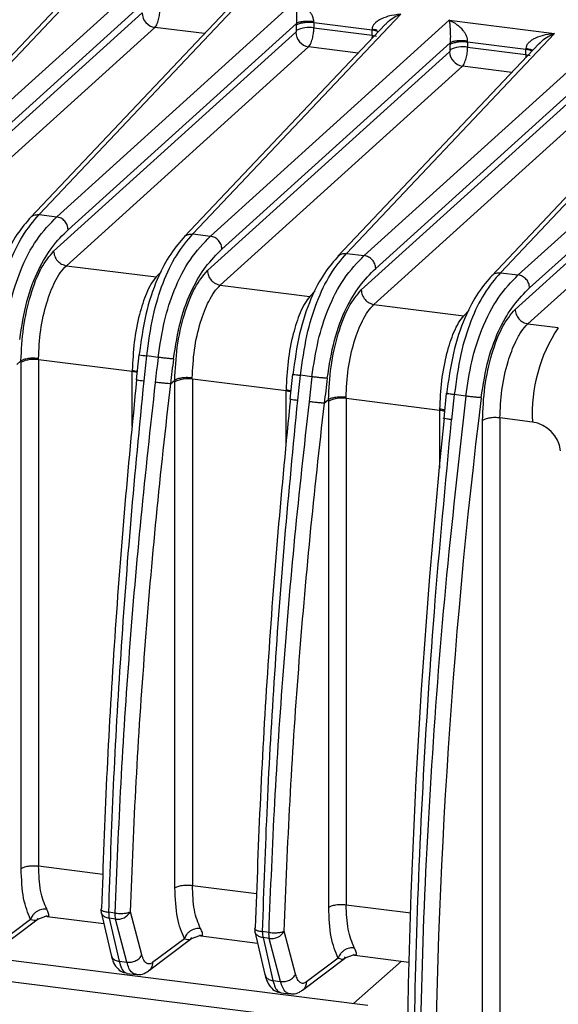
# Model space of a CAD drawing. Units: millimetres. Extents: x 4 to 416, y 4 to 293.
# Drawn here: x 357 to 361, y 246 to 253 of the extents above; entities that cross this region are included whole.
import ezdxf

# ---------------------------------------------------------------- set-up
doc = ezdxf.new("R2010")
doc.units = ezdxf.units.MM

msp = doc.modelspace()

# ---------------------------------------------------------------- linework, layer by layer
at = {"color": 7, "linetype": 'Continuous', "lineweight": 25}
for p, q in [((356.1787, 252.1134), (357.7006, 253.7221)), ((357.5892, 253.6497), (356.1152, 252.0917)), ((358.0567, 253.6772), (356.3081, 252.0971)), ((357.3046, 251.9715), (358.8266, 253.5802)), ((359.1826, 253.5354), (357.4341, 251.9552)), ((356.3915, 252.0031), (358.0626, 253.5133)), ((358.7151, 253.5078), (357.2411, 251.9498)), ((358.0584, 253.4476), (356.2854, 251.8453)), ((358.4306, 251.8297), (359.9525, 253.4384)), ((360.3086, 253.3935), (358.56, 251.8133)), ((360.3086, 253.3935), (361.0785, 253.2965)), ((356.3792, 251.7396), (358.1522, 253.3419)), ((357.5175, 251.8612), (359.1886, 253.3714)), ((358.5149, 253.2962), (358.1522, 253.3419)), ((359.8411, 253.366), (358.3671, 251.808)), ((359.1884, 253.3195), (359.1884, 253.357)), ((359.743, 253.3219), (359.3163, 253.3756)), ((359.3163, 253.3756), (359.3163, 253.3381)), ((359.3163, 253.3381), (359.743, 253.2843)), ((359.743, 253.2843), (359.743, 253.3219)), ((359.1843, 253.3057), (357.4113, 251.7035)), ((359.5565, 251.6878), (361.0785, 253.2965)), ((361.4346, 253.2517), (359.686, 251.6715)), ((359.743, 253.2843), (359.7417, 253.2609)), ((359.743, 253.2843), (359.7757, 253.2776)), ((357.5051, 251.5977), (359.2782, 253.2)), ((358.6434, 251.7194), (360.3146, 253.2296)), ((359.6408, 253.1543), (359.2782, 253.2)), ((360.9671, 253.2241), (359.4931, 251.6661)), ((360.3143, 253.1777), (360.3143, 253.2152)), ((360.869, 253.18), (360.4423, 253.2338)), ((360.4423, 253.2338), (360.4423, 253.1962)), ((360.4423, 253.1962), (360.869, 253.1425)), ((360.869, 253.1425), (360.869, 253.18)), ((360.3103, 253.1639), (358.5373, 251.5616)), ((360.6825, 251.5459), (362.2045, 253.1547)), ((362.5619, 253.1096), (360.8133, 251.5295)), ((360.869, 253.1425), (360.8677, 253.1191)), ((360.869, 253.1425), (360.9016, 253.1358)), ((358.6311, 251.4559), (360.4041, 253.0581)), ((359.7694, 251.5775), (361.4405, 253.0877)), ((360.7668, 253.0125), (360.4041, 253.0581)), ((362.093, 253.0823), (360.619, 251.5242)), ((361.4363, 253.022), (359.6632, 251.4197)), ((359.757, 251.314), (361.5301, 252.9163)), ((360.8967, 251.4355), (362.5678, 252.9457)), ((362.5636, 252.88), (360.7905, 251.2777)), ((360.8843, 251.172), (362.6574, 252.7743)), ((357.3046, 251.9715), (357.4341, 251.9552)), ((358.4306, 251.8297), (358.56, 251.8133)), ((359.5565, 251.6878), (359.686, 251.6715)), ((357.5051, 251.5977), (358.1621, 251.5149)), ((358.2009, 251.556), (358.1621, 251.5149)), ((360.6825, 251.5459), (360.8133, 251.5295)), ((358.6311, 251.4559), (359.2881, 251.3731)), ((359.3269, 251.4141), (359.2881, 251.3731)), ((359.757, 251.314), (360.414, 251.2312)), ((360.4529, 251.2723), (360.414, 251.2312)), ((360.8843, 251.172), (361.1066, 251.144)), ((358.0344, 250.9463), (358.0154, 250.763)), ((357.141, 250.8755), (357.1722, 250.901)), ((357.1735, 250.8903), (357.1735, 250.9008)), ((357.1735, 247.1853), (357.1735, 250.8903)), ((357.3014, 250.9089), (357.3008, 250.9179)), ((357.9867, 250.8225), (357.3014, 250.9089)), ((357.3014, 250.9089), (357.3014, 247.2038)), ((358.1765, 250.9268), (358.093, 250.9373)), ((357.9874, 250.8314), (357.9867, 250.8225)), ((357.9867, 250.4222), (357.9867, 250.8225)), ((359.1604, 250.8044), (359.1414, 250.6211)), ((358.02, 250.7648), (358.0165, 250.764)), ((358.2669, 250.7337), (358.2981, 250.7592)), ((358.2994, 250.7484), (358.2994, 250.759)), ((358.2994, 247.0434), (358.2994, 250.7484)), ((358.4274, 250.767), (358.4267, 250.776)), ((359.1127, 250.6807), (358.4274, 250.767)), ((358.4274, 250.767), (358.4274, 247.062)), ((359.3025, 250.785), (359.219, 250.7955)), ((359.1134, 250.6895), (359.1127, 250.6807)), ((359.1127, 250.2803), (359.1127, 250.6807)), ((360.2865, 250.6636), (360.2672, 250.4782)), ((360.345, 250.6536), (360.3252, 250.4699)), ((360.4298, 250.6429), (360.345, 250.6536)), ((359.146, 250.6229), (359.1424, 250.6221)), ((359.3929, 250.5918), (359.4241, 250.6173)), ((359.4254, 250.6066), (359.4254, 250.6171)), ((359.4254, 246.9016), (359.4254, 250.6066)), ((359.5533, 250.6252), (359.5527, 250.6342)), ((360.2386, 250.5388), (359.5533, 250.6252)), ((359.5533, 250.6252), (359.5533, 246.9201)), ((360.2386, 250.5388), (360.2393, 250.5477)), ((360.2386, 250.1149), (360.2386, 250.5388)), ((360.2671, 250.4804), (360.2706, 250.4812)), ((360.5514, 234.7337), (360.5514, 250.4647)), ((360.6793, 250.4833), (360.6793, 234.7523)), ((360.917, 250.4533), (360.6793, 250.4833)), ((357.3014, 247.2038), (357.7718, 247.1446)), ((358.4274, 247.062), (358.8977, 247.0027)), ((359.5533, 246.9201), (360.0265, 246.8605)), ((354.2546, 246.8723), (359.7112, 246.1848)), ((357.2949, 246.8143), (357.3547, 246.8374)), ((357.3647, 246.8339), (357.7788, 246.7818)), ((357.7621, 246.8951), (357.7581, 246.888)), ((357.7594, 246.8654), (357.8322, 246.5508)), ((357.8599, 246.8593), (357.8148, 246.865)), ((358.0571, 246.5526), (357.9735, 246.8685)), ((356.9804, 246.5781), (357.2981, 246.8167)), ((357.2427, 246.8133), (357.01, 246.6384)), ((357.8636, 246.8153), (357.8184, 246.821)), ((357.8184, 246.821), (357.8912, 246.5065)), ((357.9472, 246.4995), (357.8636, 246.8153)), ((359.554, 246.0462), (354.0974, 246.7337)), ((358.4208, 246.6724), (358.4807, 246.6955)), ((358.4907, 246.6921), (358.9047, 246.6399)), ((358.8881, 246.7533), (358.884, 246.7461)), ((358.8854, 246.7235), (358.9582, 246.409)), ((358.9858, 246.7175), (358.9407, 246.7232)), ((359.1831, 246.4108), (359.0995, 246.7266)), ((358.1064, 246.4362), (358.4241, 246.6749)), ((358.3687, 246.6714), (358.1359, 246.4965)), ((358.9895, 246.6735), (358.9444, 246.6792)), ((358.9444, 246.6792), (359.0172, 246.3647)), ((359.0732, 246.3576), (358.9895, 246.6735)), ((359.5468, 246.5306), (359.6066, 246.5536)), ((359.6166, 246.5502), (360.0109, 246.5005)), ((357.8912, 246.5065), (357.9472, 246.4995)), ((359.2324, 246.2943), (359.55, 246.533)), ((359.4946, 246.5296), (359.2619, 246.3547)), ((359.6072, 246.1979), (359.9579, 246.5072)), ((357.9478, 246.4178), (358.0145, 246.4094)), ((359.0172, 246.3647), (359.0732, 246.3576)), ((359.0737, 246.2759), (359.1404, 246.2675))]:
    msp.add_line(p, q, dxfattribs=at)
for centre, radius, start, end in [((358.1695, 253.4517), 0.1112, 182.11186, 261.05418), ((359.2798, 253.1402), 0.2012, 79.52664, 117.00221), ((359.7264, 253.161), 0.1617, 67.42395, 84.08533), ((359.2954, 253.3098), 0.1112, 182.11186, 261.05422), ((360.4057, 252.9984), 0.2012, 79.52664, 117.00221), ((360.8523, 253.0191), 0.1617, 67.42395, 84.08533), ((360.4214, 253.168), 0.1112, 182.11186, 261.05422), ((362.0412, 250.5161), 1.1259, 146.10787, 183.19639), ((357.2648, 250.711), 0.2012, 79.52663, 117.00221), ((406.4172, 245.0743), 48.4818, 173.08037, 173.29643), ((357.9667, 250.6434), 0.1802, 72.21449, 83.61671), ((358.3908, 250.5691), 0.2012, 79.52662, 117.00221), ((407.5432, 244.9324), 48.4818, 173.08037, 173.29643), ((359.0926, 250.5016), 0.1802, 72.21449, 83.61671), ((359.5167, 250.4273), 0.2012, 79.52663, 117.00221), ((405.9451, 245.0552), 45.7443, 172.99835, 179.87982), ((360.2186, 250.3597), 0.1802, 72.22302, 83.61662), ((412.4918, 245.0852), 52.4993, 174.10057, 179.89941), ((360.8817, 250.2124), 0.2435, 7.30501, 81.66013), ((357.846, 246.8854), 0.0889, 178.27274, 193.00692), ((357.9813, 246.8569), 0.1668, 177.19207, 192.39916), ((358.0265, 246.8512), 0.1668, 177.19208, 192.39921), ((357.8789, 246.924), 0.1097, 261.97652, 329.60563), ((358.972, 246.7435), 0.0889, 178.27274, 193.00692), ((359.1073, 246.715), 0.1668, 177.19207, 192.39916), ((359.1524, 246.7093), 0.1668, 177.19208, 192.39921), ((359.0048, 246.7821), 0.1097, 261.97652, 329.60563)]:
    msp.add_arc(centre, radius, start, end, dxfattribs=at)
for points, knots in [([(359.1826, 253.5354), (359.1844, 253.5164), (359.1871, 253.4873), (359.1902, 253.4305), (359.1899, 253.397), (359.1893, 253.3816), (359.1888, 253.3747), (359.1886, 253.3714)], [0, 0, 0, 0, 0.530807, 0.815514, 0.917863, 0.960973, 1, 1, 1, 1]), ([(359.3164, 253.3832), (359.3162, 253.389), (359.3156, 253.4017), (359.3086, 253.4217), (359.2977, 253.4422), (359.2757, 253.4718), (359.2369, 253.5077), (359.2023, 253.5253), (359.1826, 253.5354)], [0, 0, 0, 0, 0.0700724, 0.1513147, 0.2470802, 0.3583816, 0.6345815, 1, 1, 1, 1]), ([(358.1522, 253.3419), (358.1554, 253.3456), (358.1616, 253.3527), (358.17, 253.3696), (358.177, 253.3887), (358.1839, 253.4144), (358.1893, 253.446), (358.19, 253.4693), (358.1904, 253.48)], [0, 0, 0, 0, 0.158581, 0.307634, 0.44715, 0.577122, 0.807498, 1, 1, 1, 1]), ([(359.9525, 253.4384), (359.9221, 253.4347), (359.8686, 253.4281), (359.8085, 253.4047), (359.7743, 253.3822), (359.757, 253.3653), (359.7457, 253.3477), (359.7439, 253.3353), (359.7431, 253.3294)], [0, 0, 0, 0, 0.36503, 0.641003, 0.753841, 0.848014, 0.928239, 1, 1, 1, 1]), ([(359.8429, 253.3644), (359.8489, 253.3714), (359.8815, 253.4093), (359.9207, 253.4253), (359.9525, 253.4384)], [0, 0, 0, 0, 0.185172, 1, 1, 1, 1]), ([(360.3086, 253.3935), (360.3104, 253.3746), (360.3131, 253.3455), (360.3162, 253.2887), (360.3159, 253.2552), (360.3152, 253.2397), (360.3148, 253.2328), (360.3146, 253.2296)], [0, 0, 0, 0, 0.530807, 0.815514, 0.917863, 0.960973, 1, 1, 1, 1]), ([(360.4424, 253.2413), (360.4421, 253.2472), (360.4415, 253.2598), (360.4346, 253.2799), (360.4236, 253.3004), (360.4017, 253.3299), (360.3628, 253.3658), (360.3283, 253.3835), (360.3086, 253.3935)], [0, 0, 0, 0, 0.070072, 0.151315, 0.24708, 0.358382, 0.634581, 1, 1, 1, 1]), ([(359.1884, 253.3195), (359.1883, 253.318), (359.1881, 253.3148), (359.187, 253.3106), (359.1857, 253.3074), (359.1848, 253.3063), (359.1843, 253.3057)], [0, 0, 0, 0, 0.278562, 0.559183, 0.779852, 1, 1, 1, 1]), ([(359.3163, 253.3756), (359.3038, 253.3767), (359.2787, 253.3787), (359.2403, 253.3761), (359.213, 253.3686), (359.1966, 253.3645), (359.191, 253.3594), (359.1884, 253.357)], [0, 0, 0, 0, 0.249586, 0.499172, 0.741867, 0.881762, 1, 1, 1, 1]), ([(359.1886, 253.3714), (359.1885, 253.3687), (359.1884, 253.3639), (359.1884, 253.3591), (359.1884, 253.357)], [0, 0, 0, 0, 0.560036, 1, 1, 1, 1]), ([(359.3164, 253.3832), (359.3044, 253.3844), (359.2859, 253.3861), (359.2601, 253.386), (359.2409, 253.3848), (359.2233, 253.3826), (359.2035, 253.3786), (359.1945, 253.3742), (359.1886, 253.3714)], [0, 0, 0, 0, 0.239814, 0.368589, 0.499999, 0.631409, 0.760185, 1, 1, 1, 1]), ([(359.2782, 253.2), (359.2814, 253.2037), (359.2876, 253.2109), (359.296, 253.2278), (359.3029, 253.2468), (359.3098, 253.2725), (359.3152, 253.3042), (359.316, 253.3275), (359.3163, 253.3381)], [0, 0, 0, 0, 0.158584, 0.307638, 0.447155, 0.577127, 0.807502, 1, 1, 1, 1]), ([(359.3163, 253.3756), (359.3163, 253.377), (359.3163, 253.3795), (359.3164, 253.3821), (359.3164, 253.3832)], [0, 0, 0, 0, 0.559989, 1, 1, 1, 1]), ([(359.7431, 253.3294), (359.7431, 253.328), (359.743, 253.3255), (359.743, 253.323), (359.743, 253.3219)], [0, 0, 0, 0, 0.559746, 1, 1, 1, 1]), ([(359.7431, 253.3294), (359.7545, 253.3277), (359.7688, 253.3256), (359.7789, 253.3223), (359.7809, 253.3216)], [0, 0, 0, 0, 0.799252, 1, 1, 1, 1]), ([(361.0785, 253.2965), (361.0481, 253.2928), (360.9946, 253.2863), (360.9345, 253.2628), (360.9003, 253.2403), (360.883, 253.2235), (360.8716, 253.2058), (360.8699, 253.1934), (360.8691, 253.1876)], [0, 0, 0, 0, 0.36503, 0.641003, 0.753841, 0.848014, 0.928239, 1, 1, 1, 1]), ([(360.9689, 253.2225), (360.9749, 253.2296), (361.0075, 253.2674), (361.0466, 253.2835), (361.0785, 253.2965)], [0, 0, 0, 0, 0.185172, 1, 1, 1, 1]), ([(360.3143, 253.1777), (360.3143, 253.1761), (360.3141, 253.173), (360.313, 253.1688), (360.3117, 253.1656), (360.3108, 253.1644), (360.3103, 253.1639)], [0, 0, 0, 0, 0.278562, 0.559183, 0.779852, 1, 1, 1, 1]), ([(360.4423, 253.2338), (360.4297, 253.2348), (360.4046, 253.2369), (360.3663, 253.2342), (360.339, 253.2268), (360.3226, 253.2226), (360.3169, 253.2175), (360.3143, 253.2152)], [0, 0, 0, 0, 0.249586, 0.499172, 0.741867, 0.881762, 1, 1, 1, 1]), ([(360.3146, 253.2296), (360.3145, 253.2269), (360.3144, 253.222), (360.3144, 253.2173), (360.3143, 253.2152)], [0, 0, 0, 0, 0.560036, 1, 1, 1, 1]), ([(360.4424, 253.2413), (360.4304, 253.2425), (360.4118, 253.2443), (360.3861, 253.2441), (360.3668, 253.2429), (360.3493, 253.2407), (360.3294, 253.2367), (360.3204, 253.2324), (360.3146, 253.2296)], [0, 0, 0, 0, 0.239814, 0.368589, 0.499999, 0.631409, 0.760185, 1, 1, 1, 1]), ([(360.4041, 253.0581), (360.4073, 253.0618), (360.4135, 253.069), (360.4219, 253.0859), (360.4289, 253.1049), (360.4358, 253.1306), (360.4412, 253.1623), (360.442, 253.1856), (360.4423, 253.1962)], [0, 0, 0, 0, 0.158584, 0.307638, 0.447155, 0.577127, 0.807502, 1, 1, 1, 1]), ([(360.4423, 253.2338), (360.4423, 253.2352), (360.4423, 253.2377), (360.4424, 253.2402), (360.4424, 253.2413)], [0, 0, 0, 0, 0.559989, 1, 1, 1, 1]), ([(360.8691, 253.1876), (360.869, 253.1862), (360.869, 253.1836), (360.869, 253.1811), (360.869, 253.18)], [0, 0, 0, 0, 0.559746, 1, 1, 1, 1]), ([(360.8691, 253.1876), (360.8801, 253.1858), (360.8971, 253.1831), (360.9126, 253.1783), (360.9175, 253.1758), (360.9192, 253.175)], [0, 0, 0, 0, 0.552191, 0.848709, 1, 1, 1, 1]), ([(357.2458, 251.9546), (357.2111, 251.9149), (357.1417, 251.8351), (357.0415, 251.6514), (356.9532, 251.3912), (356.9244, 251.1835), (356.9101, 251.0799)], [0, 0, 0, 0, 0.248935, 0.499218, 0.750251, 1, 1, 1, 1]), ([(356.9671, 251.0792), (356.9805, 251.1778), (357.0069, 251.3724), (357.0869, 251.6305), (357.1886, 251.8354), (357.264, 251.9238), (357.3046, 251.9715)], [0, 0, 0, 0, 0.232941, 0.459623, 0.708937, 1, 1, 1, 1]), ([(357.0506, 251.0687), (357.0641, 251.1588), (357.0904, 251.3343), (357.1739, 251.5915), (357.2914, 251.8103), (357.3846, 251.9049), (357.4341, 251.9552)], [0, 0, 0, 0, 0.21361, 0.416158, 0.689806, 1, 1, 1, 1]), ([(357.2436, 251.9514), (357.2443, 251.9523), (357.2507, 251.9616), (357.2723, 251.9711), (357.2939, 251.9714), (357.3046, 251.9715)], [0, 0, 0, 0, 0.053249, 0.526625, 1, 1, 1, 1]), ([(357.1627, 251.0571), (357.1777, 251.1527), (357.2079, 251.3441), (357.2982, 251.5759), (357.4035, 251.7474), (357.4774, 251.8212), (357.5175, 251.8612)], [0, 0, 0, 0, 0.246956, 0.494098, 0.72616, 1, 1, 1, 1]), ([(358.3718, 251.8128), (358.3371, 251.773), (358.2676, 251.6932), (358.1675, 251.5096), (358.0791, 251.2494), (358.0504, 251.0416), (358.0361, 250.938)], [0, 0, 0, 0, 0.248935, 0.499218, 0.750251, 1, 1, 1, 1]), ([(358.093, 250.9373), (358.1064, 251.0359), (358.1329, 251.2305), (358.2129, 251.4886), (358.3145, 251.6935), (358.39, 251.782), (358.4306, 251.8297)], [0, 0, 0, 0, 0.232939, 0.45962, 0.708934, 1, 1, 1, 1]), ([(358.1765, 250.9268), (358.1901, 251.0168), (358.2165, 251.1923), (358.299, 251.4469), (358.4163, 251.6669), (358.5094, 251.7618), (358.56, 251.8133)], [0, 0, 0, 0, 0.213398, 0.416147, 0.682736, 1, 1, 1, 1]), ([(358.3696, 251.8095), (358.3702, 251.8104), (358.3767, 251.8198), (358.3983, 251.8292), (358.4198, 251.8295), (358.4306, 251.8297)], [0, 0, 0, 0, 0.053249, 0.526625, 1, 1, 1, 1]), ([(357.1722, 250.901), (357.1761, 250.9815), (357.1842, 251.1442), (357.2391, 251.3881), (357.3179, 251.5932), (357.3804, 251.6669), (357.4113, 251.7035)], [0, 0, 0, 0, 0.247096, 0.500033, 0.752455, 1, 1, 1, 1]), ([(358.2886, 250.9152), (358.3037, 251.0109), (358.3339, 251.2022), (358.4242, 251.4341), (358.5294, 251.6055), (358.6034, 251.6794), (358.6434, 251.7194)], [0, 0, 0, 0, 0.246956, 0.494098, 0.72616, 1, 1, 1, 1]), ([(359.4977, 251.6709), (359.4631, 251.6311), (359.3936, 251.5513), (359.2934, 251.3677), (359.2051, 251.1075), (359.1764, 250.8998), (359.162, 250.7962)], [0, 0, 0, 0, 0.248935, 0.499218, 0.750251, 1, 1, 1, 1]), ([(359.219, 250.7955), (359.2324, 250.8941), (359.2588, 251.0886), (359.3388, 251.3468), (359.4405, 251.5516), (359.5159, 251.6401), (359.5565, 251.6878)], [0, 0, 0, 0, 0.232939, 0.45962, 0.708934, 1, 1, 1, 1]), ([(359.3025, 250.785), (359.316, 250.875), (359.3424, 251.0505), (359.425, 251.3051), (359.5423, 251.5251), (359.6354, 251.6199), (359.686, 251.6715)], [0, 0, 0, 0, 0.213398, 0.416147, 0.682736, 1, 1, 1, 1]), ([(359.4955, 251.6676), (359.4962, 251.6686), (359.5026, 251.6779), (359.5242, 251.6874), (359.5458, 251.6877), (359.5565, 251.6878)], [0, 0, 0, 0, 0.053249, 0.526625, 1, 1, 1, 1]), ([(357.3008, 250.9179), (357.3039, 250.9869), (357.3102, 251.1247), (357.3564, 251.3257), (357.4102, 251.4639), (357.4609, 251.5515), (357.49, 251.5819), (357.5051, 251.5977)], [0, 0, 0, 0, 0.249606, 0.499194, 0.727807, 0.858567, 1, 1, 1, 1]), ([(358.2981, 250.7592), (358.3021, 250.8396), (358.3101, 251.0024), (358.3651, 251.2462), (358.4439, 251.4513), (358.5063, 251.5251), (358.5373, 251.5616)], [0, 0, 0, 0, 0.247096, 0.500033, 0.752455, 1, 1, 1, 1]), ([(359.4146, 250.7734), (359.4296, 250.869), (359.4598, 251.0604), (359.5501, 251.2922), (359.6554, 251.4637), (359.7294, 251.5375), (359.7694, 251.5775)], [0, 0, 0, 0, 0.246956, 0.494098, 0.72616, 1, 1, 1, 1]), ([(360.6237, 251.529), (360.589, 251.4893), (360.5196, 251.4095), (360.4194, 251.2259), (360.3311, 250.9657), (360.3023, 250.7579), (360.288, 250.6543)], [0, 0, 0, 0, 0.248847, 0.499094, 0.750205, 1, 1, 1, 1]), ([(360.6825, 251.5459), (360.6425, 251.499), (360.5677, 251.4115), (360.4663, 251.2089), (360.3853, 250.9504), (360.3586, 250.7537), (360.345, 250.6536)], [0, 0, 0, 0, 0.286831, 0.53554, 0.76364, 1, 1, 1, 1]), ([(360.4298, 250.6429), (360.4425, 250.7285), (360.4684, 250.9038), (360.5515, 251.1629), (360.6706, 251.3845), (360.7638, 251.4792), (360.8133, 251.5295)], [0, 0, 0, 0, 0.202923, 0.416145, 0.689792, 1, 1, 1, 1]), ([(360.6215, 251.5258), (360.6221, 251.5267), (360.6286, 251.536), (360.6502, 251.5455), (360.6717, 251.5458), (360.6825, 251.5459)], [0, 0, 0, 0, 0.053515, 0.526758, 1, 1, 1, 1]), ([(358.1621, 251.5149), (358.1493, 251.4989), (358.1246, 251.4679), (358.0815, 251.3793), (358.0357, 251.2401), (357.9971, 251.0382), (357.9906, 250.9003), (357.9874, 250.8314)], [0, 0, 0, 0, 0.141342, 0.272092, 0.500919, 0.750469, 1, 1, 1, 1]), ([(358.4267, 250.776), (358.4299, 250.845), (358.4362, 250.9829), (358.4824, 251.1839), (358.5362, 251.322), (358.5868, 251.4096), (358.616, 251.4401), (358.6311, 251.4559)], [0, 0, 0, 0, 0.249606, 0.4991937, 0.7278065, 0.8585674, 1, 1, 1, 1]), ([(359.4241, 250.6173), (359.4281, 250.6977), (359.4361, 250.8605), (359.4911, 251.1044), (359.5698, 251.3095), (359.6323, 251.3832), (359.6632, 251.4197)], [0, 0, 0, 0, 0.247096, 0.500033, 0.752455, 1, 1, 1, 1]), ([(360.5419, 250.6313), (360.5569, 250.727), (360.5871, 250.9184), (360.6774, 251.1502), (360.7827, 251.3216), (360.8567, 251.3955), (360.8967, 251.4355)], [0, 0, 0, 0, 0.246956, 0.494098, 0.72616, 1, 1, 1, 1]), ([(359.2881, 251.3731), (359.2752, 251.357), (359.2506, 251.326), (359.2074, 251.2375), (359.1617, 251.0983), (359.123, 250.8963), (359.1166, 250.7585), (359.1134, 250.6895)], [0, 0, 0, 0, 0.141342, 0.272092, 0.500919, 0.750469, 1, 1, 1, 1]), ([(359.5527, 250.6342), (359.5558, 250.7031), (359.5621, 250.841), (359.6083, 251.042), (359.6621, 251.1802), (359.7128, 251.2678), (359.7419, 251.2982), (359.757, 251.314)], [0, 0, 0, 0, 0.249607, 0.499196, 0.727809, 0.858569, 1, 1, 1, 1]), ([(360.2393, 250.5477), (360.2426, 250.6167), (360.249, 250.7544), (360.2876, 250.9563), (360.3333, 251.0955), (360.3765, 251.1841), (360.4012, 251.2151), (360.414, 251.2312)], [0, 0, 0, 0, 0.2498, 0.498581, 0.727693, 0.85856, 1, 1, 1, 1]), ([(360.5514, 250.4647), (360.5549, 250.5469), (360.5621, 250.7112), (360.617, 250.9573), (360.6957, 251.1653), (360.7589, 251.2402), (360.7905, 251.2777)], [0, 0, 0, 0, 0.250291, 0.500029, 0.749741, 1, 1, 1, 1]), ([(360.6793, 250.4833), (360.6822, 250.5509), (360.6882, 250.6897), (360.7327, 250.8903), (360.786, 251.0302), (360.8368, 251.1216), (360.8678, 251.1545), (360.8843, 251.172)], [0, 0, 0, 0, 0.24311, 0.499246, 0.712946, 0.847406, 1, 1, 1, 1]), ([(358.0354, 250.9461), (358.035, 250.9461), (358.0338, 250.946), (358.0364, 250.9456), (358.0381, 250.9452)], [0, 0, 0, 0, 0.313912, 1, 1, 1, 1]), ([(358.0381, 250.9452), (358.0395, 250.9449), (358.0431, 250.9439), (358.0625, 250.9411), (358.0829, 250.9386), (358.093, 250.9373)], [0, 0, 0, 0, 0.23118, 0.61559, 1, 1, 1, 1]), ([(357.3008, 250.9179), (357.2887, 250.9189), (357.2637, 250.9211), (357.2248, 250.9183), (357.1916, 250.9114), (357.1794, 250.9043), (357.1735, 250.9008)], [0, 0, 0, 0, 0.240843, 0.500432, 0.759781, 1, 1, 1, 1]), ([(358.0734, 250.7546), (358.0768, 250.7854), (358.0835, 250.8463), (358.0899, 250.9072), (358.093, 250.9373)], [0, 0, 0, 0, 0.505873, 1, 1, 1, 1]), ([(358.1765, 250.9268), (358.1728, 250.8965), (358.1654, 250.8353), (358.1587, 250.7741), (358.1553, 250.7432)], [0, 0, 0, 0, 0.496318, 1, 1, 1, 1]), ([(357.9874, 250.8314), (357.9935, 250.8305), (358.0056, 250.8286), (358.0177, 250.8262), (358.0217, 250.8244), (358.0218, 250.8244)], [0, 0, 0, 0, 0.499778, 0.989209, 1, 1, 1, 1]), ([(359.1614, 250.8043), (359.161, 250.8043), (359.1598, 250.8042), (359.1623, 250.8037), (359.1641, 250.8034)], [0, 0, 0, 0, 0.3139119, 1, 1, 1, 1]), ([(359.1641, 250.8034), (359.1654, 250.803), (359.1691, 250.802), (359.1884, 250.7992), (359.2088, 250.7967), (359.219, 250.7955)], [0, 0, 0, 0, 0.23118, 0.61559, 1, 1, 1, 1]), ([(357.8148, 246.865), (357.8254, 247.1733), (357.8469, 247.7974), (357.9025, 248.7576), (357.9752, 249.7464), (358.0404, 250.416), (358.0734, 250.7546)], [0, 0, 0, 0, 0.241294, 0.488392, 0.741294, 1, 1, 1, 1]), ([(358.1553, 250.7432), (358.1187, 250.4133), (358.0456, 249.7556), (357.9627, 248.7761), (357.898, 247.8091), (357.8726, 247.1752), (357.8599, 246.8593)], [0, 0, 0, 0, 0.25261, 0.50348, 0.75261, 1, 1, 1, 1]), ([(358.0165, 250.764), (358.0162, 250.7639), (358.0141, 250.7636), (358.0231, 250.7616), (358.0426, 250.7584), (358.0631, 250.7559), (358.0734, 250.7546)], [0, 0, 0, 0, 0.055991, 0.37066, 0.68533, 1, 1, 1, 1]), ([(358.4267, 250.776), (358.4147, 250.7771), (358.3896, 250.7792), (358.3507, 250.7765), (358.3176, 250.7696), (358.3053, 250.7624), (358.2994, 250.759)], [0, 0, 0, 0, 0.240843, 0.500432, 0.759781, 1, 1, 1, 1]), ([(359.1993, 250.6127), (359.2027, 250.6435), (359.2095, 250.7044), (359.2159, 250.7654), (359.219, 250.7955)], [0, 0, 0, 0, 0.505873, 1, 1, 1, 1]), ([(359.3025, 250.785), (359.2988, 250.7546), (359.2913, 250.6935), (359.2846, 250.6322), (359.2813, 250.6014)], [0, 0, 0, 0, 0.496318, 1, 1, 1, 1]), ([(359.1134, 250.6895), (359.1195, 250.6886), (359.1316, 250.6868), (359.1437, 250.6843), (359.1476, 250.6825), (359.1477, 250.6825)], [0, 0, 0, 0, 0.499778, 0.9892089, 1, 1, 1, 1]), ([(360.29, 250.6615), (360.2883, 250.6618), (360.2857, 250.6623), (360.2869, 250.6624), (360.2873, 250.6624)], [0, 0, 0, 0, 0.685935, 1, 1, 1, 1]), ([(360.345, 250.6536), (360.3348, 250.6549), (360.3144, 250.6573), (360.295, 250.6602), (360.2914, 250.6612), (360.29, 250.6615)], [0, 0, 0, 0, 0.3844234, 0.7688468, 1, 1, 1, 1]), ([(358.9407, 246.7232), (358.9514, 247.0315), (358.9729, 247.6556), (359.0284, 248.6157), (359.1012, 249.6045), (359.1664, 250.2741), (359.1993, 250.6127)], [0, 0, 0, 0, 0.241294, 0.488392, 0.741294, 1, 1, 1, 1]), ([(359.2813, 250.6014), (359.2446, 250.2714), (359.1716, 249.6137), (359.0887, 248.6343), (359.024, 247.6672), (358.9985, 247.0333), (358.9858, 246.7175)], [0, 0, 0, 0, 0.25261, 0.50348, 0.75261, 1, 1, 1, 1]), ([(359.1424, 250.6221), (359.1421, 250.6221), (359.1401, 250.6217), (359.149, 250.6198), (359.1686, 250.6165), (359.1891, 250.614), (359.1993, 250.6128)], [0, 0, 0, 0, 0.0559905, 0.3706603, 0.6853302, 1, 1, 1, 1]), ([(359.5527, 250.6342), (359.5406, 250.6352), (359.5156, 250.6374), (359.4767, 250.6346), (359.4435, 250.6277), (359.4313, 250.6206), (359.4254, 250.6171)], [0, 0, 0, 0, 0.240843, 0.500432, 0.759781, 1, 1, 1, 1]), ([(360.4298, 250.6429), (360.3771, 250.1762), (360.2716, 249.2427), (360.1672, 247.8512), (360.0995, 246.4747), (360.0912, 245.5809), (360.0871, 245.1341)], [0, 0, 0, 0, 0.25, 0.5, 0.75, 1, 1, 1, 1]), ([(360.2736, 250.54), (360.2727, 250.5405), (360.2646, 250.5442), (360.2512, 250.546), (360.2393, 250.5477)], [0, 0, 0, 0, 0.120589, 1, 1, 1, 1]), ([(360.0451, 245.1394), (360.0482, 245.5543), (360.0544, 246.3956), (360.1073, 247.7081), (360.1921, 249.0716), (360.2805, 249.9998), (360.3252, 250.4699)], [0, 0, 0, 0, 0.240085, 0.486779, 0.740085, 1, 1, 1, 1]), ([(360.3253, 250.4709), (360.3149, 250.4722), (360.294, 250.4747), (360.274, 250.478), (360.2647, 250.48), (360.2668, 250.4803), (360.2671, 250.4804)], [0, 0, 0, 0, 0.314639, 0.629278, 0.943917, 1, 1, 1, 1]), ([(357.3608, 246.8885), (357.3434, 246.9294), (357.3094, 247.0092), (357.304, 247.1401), (357.3014, 247.2038)], [0, 0, 0, 0, 0.5129301, 1, 1, 1, 1]), ([(357.2427, 246.8133), (357.2229, 246.8601), (357.1832, 246.9539), (357.1767, 247.1082), (357.1735, 247.1853)], [0, 0, 0, 0, 0.5001271, 1, 1, 1, 1]), ([(358.4867, 246.7467), (358.4693, 246.7876), (358.4353, 246.8673), (358.43, 246.9982), (358.4274, 247.062)], [0, 0, 0, 0, 0.51293, 1, 1, 1, 1]), ([(358.3687, 246.6714), (358.3488, 246.7183), (358.3091, 246.812), (358.3027, 246.9663), (358.2994, 247.0434)], [0, 0, 0, 0, 0.500127, 1, 1, 1, 1]), ([(359.6127, 246.6048), (359.5953, 246.6457), (359.5613, 246.7255), (359.5559, 246.8564), (359.5533, 246.9201)], [0, 0, 0, 0, 0.5129208, 1, 1, 1, 1]), ([(357.3608, 246.8885), (357.3489, 246.8887), (357.3306, 246.8891), (357.306, 246.8809), (357.288, 246.8715), (357.2719, 246.8592), (357.2544, 246.8405), (357.2473, 246.824), (357.2427, 246.8133)], [0, 0, 0, 0, 0.239716, 0.368528, 0.500001, 0.631473, 0.760284, 1, 1, 1, 1]), ([(357.3547, 246.8415), (357.356, 246.8399), (357.3607, 246.8338), (357.3632, 246.8356), (357.3651, 246.8369)], [0, 0, 0, 0, 0.263508, 1, 1, 1, 1]), ([(357.3651, 246.8369), (357.3682, 246.836), (357.3759, 246.8338), (357.3783, 246.8513), (357.3662, 246.877), (357.3608, 246.8885)], [0, 0, 0, 0, 0.27532, 0.676988, 1, 1, 1, 1]), ([(357.7581, 246.888), (357.7578, 246.8875), (357.7556, 246.8843), (357.7644, 246.8778), (357.7838, 246.8699), (357.8045, 246.8666), (357.8148, 246.865)], [0, 0, 0, 0, 0.050115, 0.366744, 0.683372, 1, 1, 1, 1]), ([(357.8184, 246.821), (357.8079, 246.8236), (357.7954, 246.8266), (357.779, 246.8356), (357.7691, 246.8441), (357.762, 246.8562), (357.7602, 246.8628), (357.7594, 246.8654)], [0, 0, 0, 0, 0.359515, 0.423437, 0.713438, 0.889169, 1, 1, 1, 1]), ([(359.4946, 246.5296), (359.4748, 246.5764), (359.4351, 246.6702), (359.4286, 246.8245), (359.4254, 246.9016)], [0, 0, 0, 0, 0.500127, 1, 1, 1, 1]), ([(357.2427, 246.8133), (357.2601, 246.8075), (357.2828, 246.8), (357.2935, 246.8175), (357.296, 246.8217)], [0, 0, 0, 0, 0.761573, 1, 1, 1, 1]), ([(358.4867, 246.7467), (358.4748, 246.7469), (358.4565, 246.7472), (358.4319, 246.739), (358.4139, 246.7297), (358.3979, 246.7173), (358.3803, 246.6987), (358.3733, 246.6821), (358.3687, 246.6714)], [0, 0, 0, 0, 0.239716, 0.368528, 0.500001, 0.631473, 0.760284, 1, 1, 1, 1]), ([(358.4807, 246.6997), (358.4819, 246.698), (358.4866, 246.6919), (358.4892, 246.6937), (358.4911, 246.6951)], [0, 0, 0, 0, 0.263508, 1, 1, 1, 1]), ([(358.4911, 246.6951), (358.4942, 246.6942), (358.5019, 246.692), (358.5042, 246.7094), (358.4921, 246.7352), (358.4867, 246.7467)], [0, 0, 0, 0, 0.27532, 0.676988, 1, 1, 1, 1]), ([(358.884, 246.7461), (358.8837, 246.7457), (358.8816, 246.7424), (358.8904, 246.7359), (358.9098, 246.728), (358.9304, 246.7248), (358.9407, 246.7232)], [0, 0, 0, 0, 0.05011, 0.36674, 0.68337, 1, 1, 1, 1]), ([(358.9444, 246.6792), (358.9338, 246.6817), (358.9214, 246.6847), (358.905, 246.6938), (358.895, 246.7022), (358.888, 246.7144), (358.8861, 246.721), (358.8854, 246.7235)], [0, 0, 0, 0, 0.359515, 0.423437, 0.713438, 0.889169, 1, 1, 1, 1]), ([(358.3687, 246.6714), (358.386, 246.6657), (358.4088, 246.6582), (358.4194, 246.6756), (358.422, 246.6798)], [0, 0, 0, 0, 0.761573, 1, 1, 1, 1]), ([(357.8323, 246.5508), (357.8361, 246.5366), (357.8452, 246.5032), (357.8689, 246.4615), (357.9073, 246.4266), (357.9377, 246.4216), (357.9501, 246.4196)], [0, 0, 0, 0, 0.236375, 0.552952, 0.817101, 1, 1, 1, 1]), ([(357.8332, 246.5511), (357.8352, 246.5448), (357.8395, 246.5305), (357.8604, 246.5137), (357.881, 246.5089), (357.8912, 246.5065)], [0, 0, 0, 0, 0.287749, 0.643875, 1, 1, 1, 1]), ([(359.6127, 246.6048), (359.6008, 246.605), (359.5825, 246.6053), (359.5579, 246.5972), (359.5399, 246.5878), (359.5239, 246.5755), (359.5063, 246.5568), (359.4992, 246.5403), (359.4946, 246.5296)], [0, 0, 0, 0, 0.2397164, 0.3685276, 0.5000006, 0.6314735, 0.7602844, 1, 1, 1, 1]), ([(359.6066, 246.5578), (359.6079, 246.5562), (359.6126, 246.55), (359.6151, 246.5519), (359.617, 246.5532)], [0, 0, 0, 0, 0.263508, 1, 1, 1, 1]), ([(359.617, 246.5532), (359.6201, 246.5523), (359.6278, 246.5501), (359.6302, 246.5675), (359.6181, 246.5933), (359.6127, 246.6048)], [0, 0, 0, 0, 0.27532, 0.676988, 1, 1, 1, 1]), ([(357.8912, 246.5065), (357.8964, 246.4889), (357.9071, 246.4528), (357.928, 246.4237), (357.9437, 246.4206), (357.9502, 246.4193)], [0, 0, 0, 0, 0.360215, 0.735645, 1, 1, 1, 1]), ([(358.0123, 246.411), (358.0031, 246.4136), (357.9845, 246.4189), (357.9624, 246.4514), (357.9521, 246.4841), (357.9472, 246.4995)], [0, 0, 0, 0, 0.3422791, 0.6910065, 1, 1, 1, 1]), ([(358.1359, 246.4965), (358.1345, 246.4859), (358.1315, 246.4645), (358.1188, 246.4438), (358.1081, 246.4383), (358.1065, 246.4375)], [0, 0, 0, 0, 0.459726, 0.919452, 1, 1, 1, 1]), ([(359.4946, 246.5296), (359.512, 246.5238), (359.5347, 246.5163), (359.5454, 246.5338), (359.5479, 246.538)], [0, 0, 0, 0, 0.761573, 1, 1, 1, 1]), ([(358.0123, 246.4127), (358.0205, 246.411), (358.0458, 246.4057), (358.0803, 246.4186), (358.1009, 246.4326), (358.1083, 246.4377)], [0, 0, 0, 0, 0.234287, 0.726285, 1, 1, 1, 1]), ([(358.9579, 246.4104), (358.9617, 246.3961), (358.9707, 246.3625), (358.9941, 246.3205), (359.0326, 246.2851), (359.0633, 246.2798), (359.0761, 246.2776)], [0, 0, 0, 0, 0.234261, 0.550806, 0.81364, 1, 1, 1, 1]), ([(358.9592, 246.4093), (358.9611, 246.4029), (358.9654, 246.3886), (358.9864, 246.3719), (359.0069, 246.3671), (359.0172, 246.3647)], [0, 0, 0, 0, 0.287674, 0.643837, 1, 1, 1, 1]), ([(359.0172, 246.3647), (359.0224, 246.347), (359.033, 246.3109), (359.0539, 246.2818), (359.0697, 246.2787), (359.0762, 246.2775)], [0, 0, 0, 0, 0.360215, 0.735645, 1, 1, 1, 1]), ([(359.1382, 246.2691), (359.129, 246.2717), (359.1105, 246.277), (359.0884, 246.3095), (359.078, 246.3422), (359.0732, 246.3576)], [0, 0, 0, 0, 0.342279, 0.691006, 1, 1, 1, 1]), ([(359.2619, 246.3547), (359.2604, 246.344), (359.2575, 246.3226), (359.2448, 246.3019), (359.2341, 246.2965), (359.2325, 246.2957)], [0, 0, 0, 0, 0.4597252, 0.9194504, 1, 1, 1, 1]), ([(359.1383, 246.2708), (359.1465, 246.2691), (359.1717, 246.2638), (359.2062, 246.2767), (359.2269, 246.2908), (359.2343, 246.2958)], [0, 0, 0, 0, 0.234272, 0.726237, 1, 1, 1, 1])]:
    msp.add_open_spline(points, degree=3, knots=knots, dxfattribs=at)
for points in [[(357.5175, 251.8612), (357.5161, 251.8722), (357.5133, 251.8943), (357.4939, 251.9242), (357.4665, 251.947), (357.4449, 251.9525), (357.4341, 251.9552)], [(358.6434, 251.7194), (358.6421, 251.7304), (358.6393, 251.7524), (358.6199, 251.7823), (358.5924, 251.8052), (358.5708, 251.8106), (358.56, 251.8133)], [(357.4113, 251.7035), (357.4129, 251.6911), (357.416, 251.6663), (357.4378, 251.6326), (357.4687, 251.6069), (357.493, 251.6008), (357.5051, 251.5977)], [(359.7694, 251.5775), (359.768, 251.5885), (359.7652, 251.6105), (359.7458, 251.6405), (359.7184, 251.6633), (359.6968, 251.6688), (359.686, 251.6715)], [(358.5373, 251.5616), (358.5388, 251.5492), (358.542, 251.5244), (358.5638, 251.4908), (358.5947, 251.465), (358.6189, 251.4589), (358.6311, 251.4559)], [(360.8967, 251.4355), (360.8953, 251.4465), (360.8925, 251.4685), (360.8731, 251.4985), (360.8457, 251.5213), (360.8241, 251.5267), (360.8133, 251.5295)], [(359.6632, 251.4197), (359.6648, 251.4074), (359.6679, 251.3826), (359.6897, 251.3489), (359.7206, 251.3232), (359.7449, 251.3171), (359.7571, 251.314)], [(360.7905, 251.2777), (360.7921, 251.2653), (360.7952, 251.2406), (360.817, 251.2069), (360.8479, 251.1812), (360.8722, 251.175), (360.8844, 251.172)], [(358.2886, 250.9152), (358.2833, 250.9155), (358.2727, 250.916), (358.2438, 250.9187), (358.21, 250.9225), (358.1877, 250.9254), (358.1765, 250.9268)], [(358.0187, 250.765), (357.9871, 250.4394), (357.9239, 249.7883), (357.8519, 248.8156), (357.7953, 247.8487), (357.7732, 247.213), (357.7621, 246.8951)], [(357.9735, 246.8685), (357.9862, 247.1861), (358.0117, 247.8214), (358.0767, 248.7873), (358.1594, 249.7586), (358.232, 250.4085), (358.2682, 250.7335)], [(358.2682, 250.7335), (358.2629, 250.7336), (358.2522, 250.7339), (358.2231, 250.7364), (358.189, 250.7399), (358.1666, 250.7428), (358.1554, 250.7443)], [(359.4146, 250.7734), (359.4093, 250.7736), (359.3987, 250.7741), (359.3698, 250.7769), (359.3359, 250.7806), (359.3136, 250.7835), (359.3025, 250.785)], [(359.1446, 250.6231), (359.113, 250.2975), (359.0499, 249.6464), (358.9778, 248.6737), (358.9213, 247.7068), (358.8991, 247.0711), (358.8881, 246.7533)], [(359.0994, 246.7266), (359.1122, 247.0443), (359.1376, 247.6796), (359.2026, 248.6454), (359.2853, 249.6168), (359.3579, 250.2667), (359.3942, 250.5916)], [(359.3942, 250.5916), (359.3888, 250.5918), (359.3781, 250.5921), (359.349, 250.5945), (359.3149, 250.5981), (359.2926, 250.601), (359.2814, 250.6024)], [(360.5419, 250.6313), (360.5366, 250.6316), (360.526, 250.6321), (360.4971, 250.6348), (360.4632, 250.6386), (360.4409, 250.6415), (360.4298, 250.6429)], [(360.6793, 250.4833), (360.6667, 250.4844), (360.6416, 250.4865), (360.6031, 250.4834), (360.57, 250.4761), (360.5576, 250.4685), (360.5514, 250.4647)], [(357.1735, 247.1853), (357.1797, 247.1891), (357.1921, 247.1967), (357.2252, 247.2039), (357.2637, 247.2071), (357.2888, 247.2049), (357.3014, 247.2039)], [(358.2994, 247.0434), (358.3056, 247.0472), (358.3181, 247.0548), (358.3511, 247.0621), (358.3897, 247.0652), (358.4148, 247.0631), (358.4274, 247.062)], [(359.4254, 246.9016), (359.4316, 246.9054), (359.444, 246.913), (359.4771, 246.9202), (359.5156, 246.9234), (359.5407, 246.9212), (359.5533, 246.9202)], [(357.8599, 246.8593), (357.8711, 246.8583), (357.8934, 246.8561), (357.9276, 246.8572), (357.957, 246.8612), (357.968, 246.8661), (357.9735, 246.8685)], [(358.9858, 246.7175), (358.997, 246.7164), (359.0194, 246.7142), (359.0536, 246.7153), (359.0829, 246.7194), (359.0939, 246.7242), (359.0995, 246.7266)], [(357.9472, 246.4995), (357.9583, 246.4991), (357.9806, 246.4985), (358.0139, 246.5098), (358.0421, 246.5283), (358.0521, 246.5445), (358.0571, 246.5526)], [(358.1359, 246.4965), (358.1279, 246.492), (358.1118, 246.483), (358.0896, 246.4906), (358.0703, 246.5125), (358.0615, 246.5392), (358.0571, 246.5526)], [(359.0732, 246.3576), (359.0843, 246.3573), (359.1065, 246.3567), (359.1399, 246.3679), (359.1681, 246.3864), (359.1781, 246.4026), (359.1831, 246.4108)], [(359.2619, 246.3547), (359.2538, 246.3502), (359.2377, 246.3411), (359.2155, 246.3487), (359.1963, 246.3706), (359.1875, 246.3974), (359.1831, 246.4108)]]:
    msp.add_open_spline(points, degree=3, dxfattribs=at)

doc.saveas('drawing.dxf')
